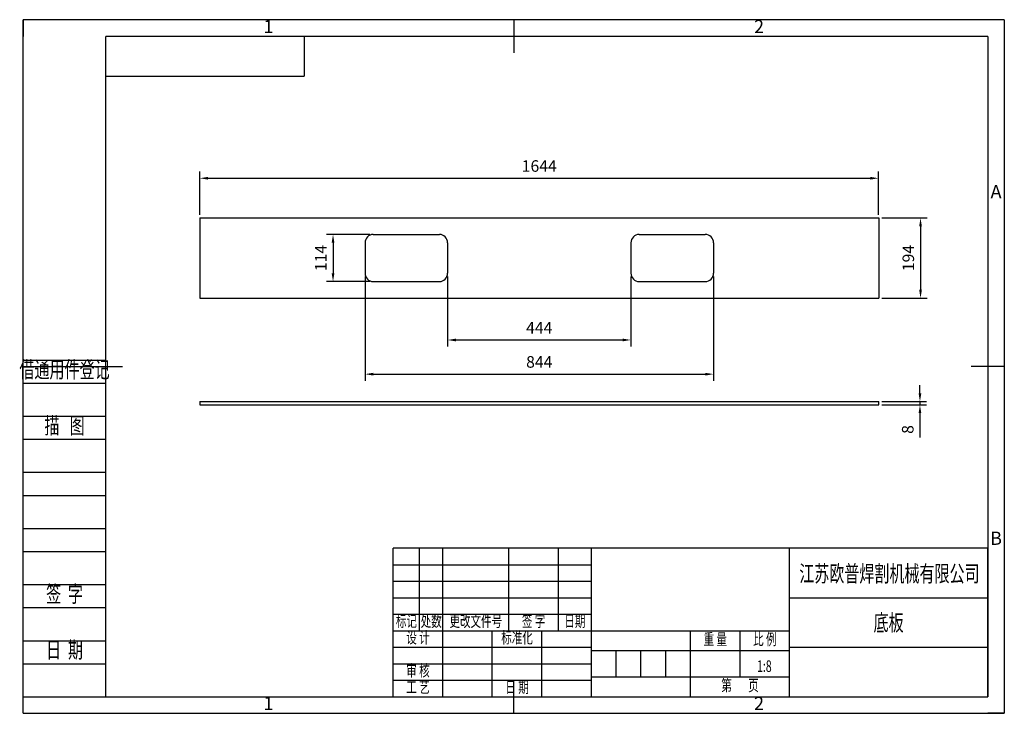
# Model space of a CAD drawing. Units: millimetres. Extents: x -209 to 2176, y -40 to 1641.
import ezdxf
from ezdxf.enums import TextEntityAlignment as Align

# ---------------------------------------------------------------- set-up
doc = ezdxf.new("R2010")
doc.units = ezdxf.units.MM
doc.header["$LTSCALE"] = 80
for name, color, linetype in [('1轮廓实线层', 7, 'Continuous'), ('2细线层', 4, 'Continuous'), ('6文字层', 3, 'Continuous'), ('图框层', 7, 'Continuous')]:
    doc.layers.add(name, color=color, linetype=linetype)
doc.styles.add('PC_TEXTSTYLE', font='isocp.shx', dxfattribs={"width": 0.8, "bigfont": 'hzfs.shx'})
doc.styles.add('TH_GBDIM', font='romans.shx', dxfattribs={"width": 0.8, "bigfont": 'gbcbig.shx'})
doc.dimstyles.new('TH_GBDIM', dxfattribs={"dimscale": 8, "dimtxt": 3.5, "dimasz": 2.5, "dimexe": 2, "dimexo": 1, "dimgap": 1.5, "dimtad": 1, "dimdec": 1, "dimzin": 12, "dimdsep": 46, "dimtxsty": 'TH_GBDIM', "dimcen": 2.5, "dimclrd": 130, "dimclre": 130, "dimclrt": 3, "dimadec": 0, "dimazin": 0, "dimtfac": 0.714286, "dimtdec": 1, "dimtmove": 0, "dimatfit": 3, "dimfxl": 0, "dimtzin": 0, "dimlwd": -1, "dimlwe": -1, "dimarcsym": 0})

# ---------------------------------------------------------------- blocks, each defined once
blk = doc.blocks.new('PC_TITLE_BLOCK')
at = {"layer": '1轮廓实线层'}
for p, q in [((0, 45), (-180, 45)), ((-180, 0), (-180, 45)), ((-172, 20), (-172, 45)), ((-165, 20), (-165, 45)), ((-145, 20), (-145, 45)), ((-130, 20), (-130, 45)), ((-120, 0), (-120, 45)), ((-60, 30), (0, 30)), ((-180, 20), (-60, 20)), ((-165, 0), (-165, 20)), ((-150, 0), (-150, 20)), ((-135, 0), (-135, 20)), ((-60, 15), (0, 15)), ((-180, 0), (0, 0))]:
    blk.add_line(p, q, dxfattribs=at)
at = {"layer": '1轮廓实线层', "color": 7}
for p, q in [((-60, 0), (-60, 45)), ((-180, 25), (-120, 25))]:
    blk.add_line(p, q, dxfattribs=at)
at = {"layer": '2细线层'}
for p, q in [((-180, 40), (-120, 40)), ((-180, 35), (-120, 35)), ((-180, 30), (-120, 30)), ((-90, 0), (-90, 20)), ((-75, 6), (-75, 20)), ((-180, 15), (-120, 15)), ((-120, 14), (-60, 14)), ((-112.5, 6), (-112.5, 14)), ((-105, 6), (-105, 14)), ((-97.5, 6), (-97.5, 14)), ((-180, 10), (-120, 10)), ((-120, 6), (-60, 6)), ((-180, 5), (-120, 5))]:
    blk.add_line(p, q, dxfattribs=at)
at = {"layer": '图框层'}
blk.add_line((0, 0), (0, 45), dxfattribs=at)
at = {"layer": '6文字层', "style": 'PC_TEXTSTYLE', "width": 0.667}
for s, p in [('标记', (-176, 22.5)), ('处数', (-168.5, 22.5)), (' 更改文件号 ', (-155, 22.5)), (' 签 字 ', (-137.5, 22.5)), (' 日期 ', (-125, 22.5)), (' 设 计 ', (-172.5, 17.51)), (' 标准化 ', (-142.5, 17.51)), (' 重 量 ', (-82.5, 17)), (' 比 例 ', (-67.5, 17)), (' 审 核 ', (-172.5, 7.5)), (' 工 艺 ', (-172.5, 2.5)), (' 日 期 ', (-142.5, 2.5)), ('第       页', (-75, 3))]:
    blk.add_text(s, height=3.5, dxfattribs=at).set_placement(p, align=Align.MIDDLE)
at = {"layer": '6文字层', "style": 'PC_TEXTSTYLE', "flags": 8}
for tag, height, width, p, p2 in [('企业名称', 5, 1.98445, (-54.29, 34.82), (-5.27, 34.82)), ('产品名称或材料标记', 7, 0.600652, (-113.46, 28.64), (-66.42, 28.64)), ('图样名称', 5, 2.004495, (-54.79, 19.98), (-5.27, 19.98)), ('标准化', 3.5, 1.023147, (-133.83, 15.37), (-120.75, 15.37)), ('审核', 3.5, 1.579393, (-163.99, 5.37), (-150.63, 5.37)), ('重量', 3.5, 1.408247, (-88.46, 7.54), (-76.55, 7.54)), ('比例', 3.5, 1.385287, (-73.35, 7.54), (-61.93, 7.54)), ('图样代号', 5, 2.006536, (-54.79, 5.63), (-5.52, 5.63)), ('工艺', 3.5, 1.621807, (-164.21, 0.37), (-150.89, 0.37)), ('日期', 3.5, 1.560088, (-133.83, 0.37), (-120.75, 0.37)), ('共几页', 3.5, 0.557144, (-108.07, 0.63), (-101.05, 0.63))]:
    blk.add_attdef(tag, text='', height=height, dxfattribs=dict(at, width=width)).set_placement(p, p2, align=Align.FIT)
at = {"layer": '6文字层', "style": 'PC_TEXTSTYLE', "width": 9.905045, "flags": 8}
blk.add_attdef('设计', text='', height=3.5, rotation=358.4644, dxfattribs=at).set_placement((-164.23, 15.37), (-150.37, 15), align=Align.FIT)
at = {"layer": '6文字层', "color": 3, "style": 'PC_TEXTSTYLE', "width": 0.56476, "flags": 8}
blk.add_attdef('第几页', text='', height=3.5, dxfattribs=at).set_placement((-78.29, 0.75), (-71.16, 0.75), align=Align.FIT)
at = {"layer": '6文字层', "ltscale": 10, "style": 'PC_TEXTSTYLE', "flags": 1}
blk.add_attdef('图纸张数', (-58.68, -0.49), '', height=2.5, dxfattribs=at)
blk = doc.blocks.new('PC_FJL_BLOCK')
at = {"layer": '2细线层'}
for p, q in [((-25, 102), (0, 102)), ((-25, 95), (0, 95)), ((-25, 85), (0, 85)), ((-25, 78), (0, 78)), ((-25, 68), (0, 68)), ((-25, 61), (0, 61)), ((-25, 51), (0, 51)), ((-25, 44), (0, 44)), ((-25, 34), (0, 34)), ((-25, 27), (0, 27)), ((-25, 17), (0, 17)), ((-25, 10), (0, 10)), ((-25, 0), (0, 0))]:
    blk.add_line(p, q, dxfattribs=at)
at = {"layer": '6文字层', "color": 3, "style": 'PC_TEXTSTYLE'}
for s, width, p in [('借通用件登记', 0.667, (-12.5, 98.5)), ('描   图', 0.6667, (-12.5, 81.5)), ('签  字', 0.667, (-12.5, 30.5)), ('日  期', 0.667, (-12.49, 13.6))]:
    blk.add_text(s, height=5, dxfattribs=dict(at, width=width)).set_placement(p, align=Align.MIDDLE)
at = {"layer": '6文字层', "style": 'PC_TEXTSTYLE'}
for tag, width, p, p2 in [('借通用件登记', 0.671328, (-23.44, 86.36), (-1.25, 86.36)), ('描图', 2.120922, (-23.44, 69.36), (-1.25, 69.36)), ('旧底图总号', 0.761452, (-22.84, 35.67), (-1.86, 35.67)), ('签字', 2.026939, (-23.14, 18.37), (-1.56, 18.37)), ('日期', 1.89999, (-22.84, 1.37), (-2.17, 1.37))]:
    blk.add_attdef(tag, text='', height=5, dxfattribs=dict(at, width=width)).set_placement(p, p2, align=Align.FIT)
blk = doc.blocks.new('PC_TYDH_BLOCK')
at = {"layer": '2细线层', "linetype": 'Continuous'}
for p in [(60, 0), (0, -12)]:
    blk.add_line(p, (60, -12), dxfattribs=at)
at = {"layer": '6文字层', "style": 'PC_TEXTSTYLE', "width": 1.815486}
blk.add_attdef('图样代号', text='', height=7, rotation=180, dxfattribs=at).set_placement((58.24, -2.4), (2.35, -2.4), align=Align.FIT)
blk = doc.blocks.new('*D58')
at = {"color": 130}
for p, q in [((1879.7, 1160.2), (1989.1, 1160.2)), ((1973.1, 1140.2), (1973.1, 986.2)), ((1879.7, 966.2), (1989.1, 966.2))]:
    blk.add_line(p, q, dxfattribs=at)
for points in [[(1969.8, 1140.2), (1976.4, 1140.2), (1973.1, 1160.2)], [(1969.8, 986.2), (1976.4, 986.2), (1973.1, 966.2)]]:
    blk.add_solid(points, dxfattribs=at)
at = {"layer": 'Defpoints', "color": 0}
for p in [(1871.7, 1160.2), (1871.7, 966.2), (1973.1, 966.2)]:
    blk.add_point(p, dxfattribs=at)
at = {"color": 3, "insert": (1947.1, 1063.2), "char_height": 28, "attachment_point": 5, "rotation": 90, "style": 'TH_GBDIM'}
blk.add_mtext('194', dxfattribs=at)
blk = doc.blocks.new('*D59')
at = {"color": 130}
for p, q in [((1971.7, 735.3), (1971.7, 755.3)), ((1879.7, 715.3), (1987.7, 715.3)), ((1879.7, 707.3), (1987.7, 707.3)), ((1971.7, 715.3), (1971.7, 707.3)), ((1971.7, 687.3), (1971.7, 628.4))]:
    blk.add_line(p, q, dxfattribs=at)
for points in [[(1968.4, 735.3), (1975, 735.3), (1971.7, 715.3)], [(1968.4, 687.3), (1975, 687.3), (1971.7, 707.3)]]:
    blk.add_solid(points, dxfattribs=at)
at = {"layer": 'Defpoints', "color": 0}
for p in [(1871.7, 715.3), (1871.7, 707.3), (1971.7, 707.3)]:
    blk.add_point(p, dxfattribs=at)
at = {"color": 3, "insert": (1945.7, 647.8), "char_height": 28, "attachment_point": 5, "rotation": 90, "style": 'TH_GBDIM'}
blk.add_mtext('8', dxfattribs=at)
blk = doc.blocks.new('*D60')
at = {"color": 130}
for p, q in [((227.7, 1168.2), (227.7, 1272.5)), ((1871.7, 1168.2), (1871.7, 1272.5)), ((247.7, 1256.5), (1851.7, 1256.5))]:
    blk.add_line(p, q, dxfattribs=at)
for points in [[(247.7, 1259.8), (247.7, 1253.2), (227.7, 1256.5)], [(1851.7, 1259.8), (1851.7, 1253.2), (1871.7, 1256.5)]]:
    blk.add_solid(points, dxfattribs=at)
at = {"layer": 'Defpoints', "color": 0}
for p in [(1871.7, 1256.5), (227.7, 1160.2), (1871.7, 1160.2)]:
    blk.add_point(p, dxfattribs=at)
at = {"color": 3, "insert": (1049.7, 1282.5), "char_height": 28, "attachment_point": 5, "style": 'TH_GBDIM'}
blk.add_mtext('1644', dxfattribs=at)
blk = doc.blocks.new('*D61')
at = {"color": 130}
for p, q in [((827.7, 1018.2), (827.7, 848.6)), ((1271.7, 1018.2), (1271.7, 848.6)), ((847.7, 864.6), (1251.7, 864.6))]:
    blk.add_line(p, q, dxfattribs=at)
for points in [[(847.7, 867.9), (847.7, 861.3), (827.7, 864.6)], [(1251.7, 867.9), (1251.7, 861.3), (1271.7, 864.6)]]:
    blk.add_solid(points, dxfattribs=at)
at = {"layer": 'Defpoints', "color": 0}
for p in [(827.7, 1026.2), (1271.7, 1026.2), (1271.7, 864.6)]:
    blk.add_point(p, dxfattribs=at)
at = {"color": 3, "insert": (1049.7, 890.6), "char_height": 28, "attachment_point": 5, "style": 'TH_GBDIM'}
blk.add_mtext('444', dxfattribs=at)
blk = doc.blocks.new('*D62')
at = {"color": 130}
for p, q in [((627.7, 1018.2), (627.7, 765.8)), ((1471.7, 1018.2), (1471.7, 765.8)), ((647.7, 781.8), (1451.7, 781.8))]:
    blk.add_line(p, q, dxfattribs=at)
for points in [[(647.7, 785.1), (647.7, 778.4), (627.7, 781.8)], [(1451.7, 785.1), (1451.7, 778.4), (1471.7, 781.8)]]:
    blk.add_solid(points, dxfattribs=at)
at = {"layer": 'Defpoints', "color": 0}
for p in [(627.7, 1026.2), (1471.7, 1026.2), (1471.7, 781.8)]:
    blk.add_point(p, dxfattribs=at)
at = {"color": 3, "insert": (1049.7, 807.8), "char_height": 28, "attachment_point": 5, "style": 'TH_GBDIM'}
blk.add_mtext('844', dxfattribs=at)
blk = doc.blocks.new('*D63')
at = {"color": 130}
for p, q in [((639.7, 1120.2), (534.3, 1120.2)), ((550.3, 1100.2), (550.3, 1026.2)), ((639.7, 1006.2), (534.3, 1006.2))]:
    blk.add_line(p, q, dxfattribs=at)
for points in [[(546.9, 1100.2), (553.6, 1100.2), (550.3, 1120.2)], [(546.9, 1026.2), (553.6, 1026.2), (550.3, 1006.2)]]:
    blk.add_solid(points, dxfattribs=at)
at = {"layer": 'Defpoints', "color": 0}
for p in [(647.7, 1120.2), (550.3, 1006.2), (647.7, 1006.2)]:
    blk.add_point(p, dxfattribs=at)
at = {"color": 3, "insert": (524.3, 1063.2), "char_height": 28, "attachment_point": 5, "rotation": 90, "style": 'TH_GBDIM'}
blk.add_mtext('114', dxfattribs=at)

msp = doc.modelspace()

# ---------------------------------------------------------------- linework, layer by layer
for p, q in [((227.74, 1160.24), (227.74, 966.24)), ((227.74, 1160.24), (227.74, 966.24)), ((227.74, 1160.24), (1871.74, 1160.24)), ((1871.74, 1160.24), (1871.74, 966.24)), ((1871.74, 1160.24), (1871.74, 966.24)), ((627.74, 1100.24), (627.74, 1026.24)), ((647.74, 1120.24), (807.74, 1120.24)), ((827.74, 1100.24), (827.74, 1026.24)), ((1271.74, 1100.24), (1271.74, 1026.24)), ((1291.74, 1120.24), (1451.74, 1120.24)), ((1471.74, 1100.24), (1471.74, 1026.24)), ((647.74, 1006.24), (807.74, 1006.24)), ((1291.74, 1006.24), (1451.74, 1006.24)), ((227.74, 966.24), (1871.74, 966.24)), ((227.74, 715.31), (227.74, 707.31)), ((227.74, 715.31), (1871.74, 715.31)), ((227.74, 707.31), (1871.74, 707.31)), ((1871.74, 707.31), (1871.74, 715.31))]:
    msp.add_line(p, q)
for centre, start, end in [((647.74, 1100.24), 90, 180), ((807.74, 1100.24), 0, 90), ((1291.74, 1100.24), 90, 180), ((1451.74, 1100.24), 0, 90), ((647.74, 1026.24), 180, 270), ((807.74, 1026.24), 270, 0), ((1291.74, 1026.24), 180, 270), ((1451.74, 1026.24), 270, 0)]:
    msp.add_arc(centre, 20, start, end)
at = {"layer": '1轮廓实线层'}
for p, q in [((988, 1640), (988, 1560)), ((-200, 800), (40, 800)), ((2176, 800), (2096, 800)), ((988, -40), (988, 40))]:
    msp.add_line(p, q, dxfattribs=at)
at = {"layer": '2细线层'}
for p, q in [((-200, -40), (-200, 1640)), ((2176, 1640), (-200, 1640)), ((-200, 1640), (-200, 1600)), ((988, 1640), (988, 1600)), ((2176, 1640), (2176, -40)), ((2176, 800), (2136, 800)), ((-200, -40), (-200, 0)), ((988, -40), (988, 0)), ((-200, -40), (2176, -40)), ((2176, -40), (2136, -40))]:
    msp.add_line(p, q, dxfattribs=at)
at = {"layer": '图框层'}
for p, q in [((0, 0), (0, 1600)), ((2136, 1600), (0, 1600)), ((2136, 1600), (2136, 0)), ((0, 0), (2136, 0))]:
    msp.add_line(p, q, dxfattribs=at)

# ---------------------------------------------------------------- block references
at = {"layer": '图框层', "xscale": 8, "yscale": 8, "zscale": 8}
for name, p in [('PC_TYDH_BLOCK', (0, 1600)), ('PC_FJL_BLOCK', (0, 0))]:
    msp.add_blockref(name, p, dxfattribs=at)
at = {"layer": '图框层'}
ref = msp.add_blockref('PC_TITLE_BLOCK', (2136, 0), dxfattribs=dict(at, xscale=8, yscale=8, zscale=8))
ref.add_attrib('图样名称', '底板', dxfattribs={"layer": '6文字层', "height": 40, "style": 'PC_TEXTSTYLE', "width": 0.667}).set_placement((1895.79, 159.82), align=Align.CENTER)
ref.add_attrib('企业名称', '江苏欧普焊割机械有限公司', dxfattribs={"layer": '6文字层', "height": 40, "style": 'PC_TEXTSTYLE', "width": 0.667}).set_placement((1897.77, 278.56), align=Align.CENTER)
ref.add_attrib('比例', '1:8', dxfattribs={"layer": '6文字层', "height": 28, "style": 'PC_TEXTSTYLE', "width": 0.667}).set_placement((1594.87, 60.34), align=Align.CENTER)

# ---------------------------------------------------------------- texts
at = {"layer": '6文字层', "style": 'TH_GBDIM'}
for s, p in [('1', (394, 1620)), ('2', (1582, 1620)), ('A', (2156, 1220)), ('B', (2156, 380)), ('1', (394, -20)), ('2', (1582, -20))]:
    msp.add_text(s, height=32, dxfattribs=at).set_placement(p, align=Align.MIDDLE)

# ---------------------------------------------------------------- dimensions: what is measured, and where the dimension line sits
for base, p1, p2, picture, middle in [((1871.74, 1256.51), (227.74, 1160.24), (1871.74, 1160.24), '*D60', (1049.74, 1282.51)), ((1471.74, 781.75), (627.74, 1026.24), (1471.74, 1026.24), '*D62', (1049.74, 807.75)), ((1271.74, 864.61), (827.74, 1026.24), (1271.74, 1026.24), '*D61', (1049.74, 890.61))]:
    dim = msp.add_linear_dim(base=base, p1=p1, p2=p2, dimstyle='TH_GBDIM')
    dim.commit()
    dim.dimension.update_dxf_attribs({"geometry": picture, "text_midpoint": middle})
for base, p1, p2, picture, middle in [((1973.1, 966.24), (1871.74, 1160.24), (1871.74, 966.24), '*D58', (1947.1, 1063.24)), ((550.27, 1006.24), (647.74, 1120.24), (647.74, 1006.24), '*D63', (524.27, 1063.24)), ((1971.71, 707.31), (1871.74, 715.31), (1871.74, 707.31), '*D59', (1945.71, 647.85))]:
    dim = msp.add_linear_dim(base=base, p1=p1, p2=p2, angle=90, dimstyle='TH_GBDIM')
    dim.commit()
    dim.dimension.update_dxf_attribs({"geometry": picture, "text_midpoint": middle})

doc.saveas('drawing.dxf')
